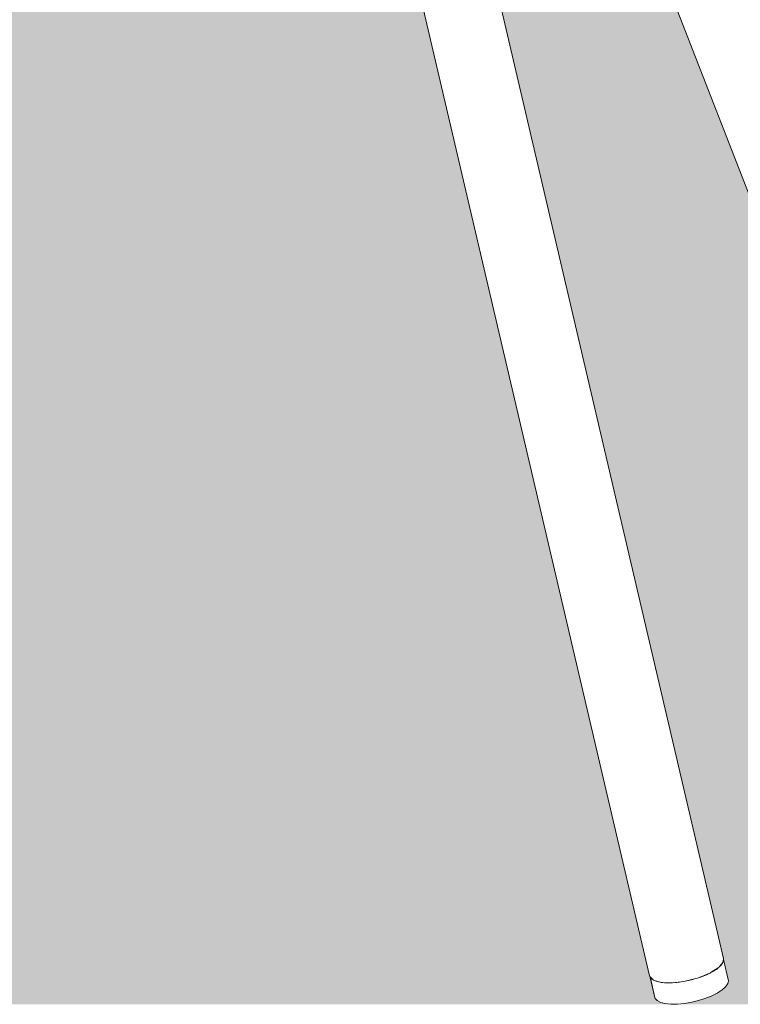
# Model space of a CAD drawing. Units: millimetres. Extents: x 81451 to 93248, y 4020 to 6628.
# Drawn here: x 82245 to 82399, y 4150 to 4361 of the extents above; entities that cross this region are included whole.
import ezdxf

# ---------------------------------------------------------------- set-up
doc = ezdxf.new("R2010")
doc.units = ezdxf.units.MM
doc.header["$MEASUREMENT"] = 0
doc.linetypes.add('Wipeout_Contour', pattern=[1000, 0, -1000])
doc.layers.add('A_A AUGUGA UHISALA LAUD_1_AR - SEINAD - siseseinad', color=7, linetype='Continuous')
doc.layers.add('A_A AUGUGA UHISALA LAUD_1_SA - SISUSTUS - ostumööbel', color=7, linetype='Continuous')
doc.layers.add('A_A AUGUGA UHISALA LAUD_1_SA - SISUSTUS - ostumööbel_Pen_No__87', color=7, linetype='Continuous', lineweight=9, true_color=0x8a8a8a)

msp = doc.modelspace()

# ---------------------------------------------------------------- hatches: boundary and pattern name
at = {"layer": 'A_A AUGUGA UHISALA LAUD_1_AR - SEINAD - siseseinad', "linetype": 'Continuous', "lineweight": 0, "true_color": 0xffffff}
msp.add_hatch(color=7, dxfattribs=at).paths.add_polyline_path([(82003.51, 4150), (82521.28, 4150), (82521.28, 4232.19), (82489.34, 4155.01), (82489.27, 4154.75), (82487.39, 4150.2), (82487.02, 4150.06), (82486.35, 4150.05), (82485.4, 4150.19), (82484.26, 4150.45), (82482.99, 4150.81), (82481.69, 4151.25), (82480.33, 4151.75), (82478.88, 4152.35), (82478.34, 4152.59), (82477.47, 4152.2), (82476.01, 4151.62), (82474.63, 4151.13), (82473.29, 4150.72), (82471.96, 4150.38), (82470.72, 4150.14), (82469.68, 4150.04), (82468.89, 4150.08), (82468.41, 4150.25), (82468.23, 4150.54), (82466.52, 4154.91), (82301.82, 4578.42), (82298.92, 4578.25), (82297.62, 4578.19), (82395.54, 4159.79), (82395.53, 4159.57), (82396.59, 4155.01), (82396.46, 4154.42), (82396, 4153.76), (82395.23, 4153.07), (82394.19, 4152.39), (82392.93, 4151.77), (82391.57, 4151.24), (82390.18, 4150.81), (82388.74, 4150.46), (82387.21, 4150.2), (82385.68, 4150.06), (82384.25, 4150.05), (82383, 4150.19), (82382.01, 4150.45), (82381.31, 4150.82), (82380.91, 4151.25), (82380.77, 4151.75), (82379.77, 4156), (82281.08, 4577.74), (82279.44, 4577.73), (82233.2, 4577.73), (82162.63, 4276.43), (82210.26, 4161.24), (82212.27, 4156.58), (82212.36, 4156.32), (82212.16, 4155.95), (82211.71, 4155.52), (82211.04, 4155.01), (82210.11, 4154.42), (82208.93, 4153.76), (82207.55, 4153.07), (82206.05, 4152.39), (82204.54, 4151.77), (82203.1, 4151.24), (82201.81, 4150.81), (82200.61, 4150.46), (82199.5, 4150.2), (82198.56, 4150.06), (82197.86, 4150.05), (82197.45, 4150.19), (82195.57, 4154.74), (82195.48, 4155), (82156.36, 4249.66), (82134.51, 4156.38), (82133.99, 4154.05), (82133.46, 4151.77), (82133.31, 4151.24), (82132.9, 4150.81), (82132.25, 4150.46), (82131.31, 4150.2), (82130.11, 4150.06), (82128.68, 4150.05), (82127.13, 4150.19), (82125.54, 4150.45), (82124.01, 4150.81), (82122.63, 4151.25), (82121.34, 4151.75), (82120.12, 4152.35), (82119.08, 4153.01), (82118.28, 4153.7), (82117.79, 4154.37), (82117.63, 4154.99), (82118.16, 4157.27), (82118.7, 4159.55), (82118.85, 4160.08), (82145.79, 4275.2), (82119.32, 4339.13), (82072.9, 4219.79), (82084.21, 4159.06), (82085, 4154.86), (82084.94, 4154.22), (82084.55, 4153.54), (82083.84, 4152.85), (82082.87, 4152.2), (82081.71, 4151.62), (82080.45, 4151.13), (82079.08, 4150.72), (82077.56, 4150.38), (82075.95, 4150.14), (82074.35, 4150.04), (82072.86, 4150.08), (82071.58, 4150.25), (82070.56, 4150.54), (82069.82, 4150.91), (82069.32, 4151.36), (82069.07, 4151.91), (82068.22, 4156.47), (82061.75, 4191.15), (82047.77, 4155.19), (82047.66, 4154.87), (82045.89, 4150.31), (82045.47, 4150.11), (82044.75, 4150.04), (82043.76, 4150.11), (82042.57, 4150.31), (82041.27, 4150.63), (82039.94, 4151.02), (82038.57, 4151.49), (82037.11, 4152.05), (82035.64, 4152.7), (82034.25, 4153.38), (82033.04, 4154.07), (82032.08, 4154.71), (82031.41, 4155.28), (82031.01, 4155.75), (82030.85, 4156.14), (82030.97, 4156.46), (82032.74, 4161.01), (82056.15, 4221.21), (82003.51, 4503.68)])

# ---------------------------------------------------------------- next in the draw order: wipeouts: each hides what was drawn before it
at = {"color": 254, "linetype": 'Wipeout_Contour', "lineweight": 0, "ltscale": 329918.665868}
msp.add_wipeout([(82317.21, 4579.67), (82477.42, 4168.28), (82318.28, 4579.79), (82317.55, 4579.71)], dxfattribs=at).dxf.layer = 'A_A AUGUGA UHISALA LAUD_1_SA - SISUSTUS - ostumööbel'
at = {"color": 254, "linetype": 'Wipeout_Contour', "lineweight": 0, "ltscale": 329994.310469}
msp.add_wipeout([(82393.12, 4156.95), (82394.17, 4157.62), (82394.38, 4157.81), (82393.47, 4157.21)], dxfattribs=at).dxf.layer = 'A_A AUGUGA UHISALA LAUD_1_SA - SISUSTUS - ostumööbel'
at = {"color": 254, "linetype": 'Wipeout_Contour', "lineweight": 0, "ltscale": 247458.193914}
msp.add_wipeout([(82380.77, 4155.09), (82381.93, 4154.74), (82381.48, 4154.91)], dxfattribs=at).dxf.layer = 'A_A AUGUGA UHISALA LAUD_1_SA - SISUSTUS - ostumööbel'
at = {"color": 254, "linetype": 'Wipeout_Contour', "lineweight": 0, "ltscale": 329972.904616}
msp.add_wipeout([(82387.91, 4155.1), (82387.68, 4155.01), (82389.11, 4155.36), (82389.34, 4155.45)], dxfattribs=at).dxf.layer = 'A_A AUGUGA UHISALA LAUD_1_SA - SISUSTUS - ostumööbel'

# ---------------------------------------------------------------- next in the draw order: wipeouts: each hides what was drawn before it
at = {"color": 254, "linetype": 'Wipeout_Contour', "lineweight": 0, "ltscale": 247611.071266}
msp.add_wipeout([(82318.31, 4579.79), (82477.43, 4168.3), (82477.97, 4169.6)], dxfattribs=at).dxf.layer = 'A_A AUGUGA UHISALA LAUD_1_SA - SISUSTUS - ostumööbel'
at = {"color": 254, "linetype": 'Wipeout_Contour', "lineweight": 0, "ltscale": 247454.120958}
msp.add_wipeout([(82380.21, 4155.52), (82379.84, 4155.92), (82380.25, 4155.37)], dxfattribs=at).dxf.layer = 'A_A AUGUGA UHISALA LAUD_1_SA - SISUSTUS - ostumööbel'
at = {"color": 254, "linetype": 'Wipeout_Contour', "lineweight": 0, "ltscale": 247490.448881}
msp.add_wipeout([(82391.87, 4156.33), (82391.57, 4151.24), (82392.93, 4151.77)], dxfattribs=at).dxf.layer = 'A_A AUGUGA UHISALA LAUD_1_SA - SISUSTUS - ostumööbel'
at = {"color": 254, "linetype": 'Wipeout_Contour', "lineweight": 0, "ltscale": 247498.053432}
msp.add_wipeout([(82394.17, 4157.62), (82394.19, 4152.39), (82395.23, 4153.07)], dxfattribs=at).dxf.layer = 'A_A AUGUGA UHISALA LAUD_1_SA - SISUSTUS - ostumööbel'
at = {"color": 254, "linetype": 'Wipeout_Contour', "lineweight": 0, "ltscale": 247472.838735}
msp.add_wipeout([(82386.15, 4154.75), (82385.68, 4150.06), (82387.21, 4150.2)], dxfattribs=at).dxf.layer = 'A_A AUGUGA UHISALA LAUD_1_SA - SISUSTUS - ostumööbel'
at = {"color": 254, "linetype": 'Wipeout_Contour', "lineweight": 0, "ltscale": 247481.943655}
msp.add_wipeout([(82389.11, 4155.36), (82388.74, 4150.46), (82390.18, 4150.81)], dxfattribs=at).dxf.layer = 'A_A AUGUGA UHISALA LAUD_1_SA - SISUSTUS - ostumööbel'

# ---------------------------------------------------------------- next in the draw order: wipeouts: each hides what was drawn before it
at = {"color": 254, "linetype": 'Wipeout_Contour', "lineweight": 0, "ltscale": 247469.871896}
msp.add_wipeout([(82317.17, 4579.67), (82315.87, 4579.54), (82476.57, 4166.22)], dxfattribs=at).dxf.layer = 'A_A AUGUGA UHISALA LAUD_1_SA - SISUSTUS - ostumööbel'
at = {"color": 254, "linetype": 'Wipeout_Contour', "lineweight": 0, "ltscale": 247501.955739}
msp.add_wipeout([(82395.39, 4158.97), (82396, 4153.76), (82396.46, 4154.42)], dxfattribs=at).dxf.layer = 'A_A AUGUGA UHISALA LAUD_1_SA - SISUSTUS - ostumööbel'
at = {"color": 254, "linetype": 'Wipeout_Contour', "lineweight": 0, "ltscale": 247487.704125}
msp.add_wipeout([(82391.57, 4151.24), (82391.87, 4156.33), (82390.5, 4155.79)], dxfattribs=at).dxf.layer = 'A_A AUGUGA UHISALA LAUD_1_SA - SISUSTUS - ostumööbel'
at = {"color": 254, "linetype": 'Wipeout_Contour', "lineweight": 0, "ltscale": 247495.208224}
msp.add_wipeout([(82394.19, 4152.39), (82394.17, 4157.62), (82393.12, 4156.95)], dxfattribs=at).dxf.layer = 'A_A AUGUGA UHISALA LAUD_1_SA - SISUSTUS - ostumööbel'
at = {"color": 254, "linetype": 'Wipeout_Contour', "lineweight": 0, "ltscale": 247454.967585}
msp.add_wipeout([(82379.84, 4155.8), (82380.77, 4151.75), (82380.91, 4151.25)], dxfattribs=at).dxf.layer = 'A_A AUGUGA UHISALA LAUD_1_SA - SISUSTUS - ostumööbel'
at = {"color": 254, "linetype": 'Wipeout_Contour', "lineweight": 0, "ltscale": 247479.21796}
msp.add_wipeout([(82388.74, 4150.46), (82389.11, 4155.36), (82387.68, 4155.01)], dxfattribs=at).dxf.layer = 'A_A AUGUGA UHISALA LAUD_1_SA - SISUSTUS - ostumööbel'

# ---------------------------------------------------------------- next in the draw order: wipeouts: each hides what was drawn before it
at = {"color": 254, "linetype": 'Wipeout_Contour', "lineweight": 0, "ltscale": 247454.90632}
msp.add_wipeout([(82379.77, 4156), (82380.77, 4151.75), (82379.84, 4155.8)], dxfattribs=at).dxf.layer = 'A_A AUGUGA UHISALA LAUD_1_SA - SISUSTUS - ostumööbel'
at = {"color": 254, "linetype": 'Wipeout_Contour', "lineweight": 0, "ltscale": 247494.475843}
msp.add_wipeout([(82393.12, 4156.95), (82392.93, 4151.77), (82394.19, 4152.39)], dxfattribs=at).dxf.layer = 'A_A AUGUGA UHISALA LAUD_1_SA - SISUSTUS - ostumööbel'
at = {"color": 254, "linetype": 'Wipeout_Contour', "lineweight": 0, "ltscale": 247477.453391}
msp.add_wipeout([(82387.68, 4155.01), (82387.21, 4150.2), (82388.74, 4150.46)], dxfattribs=at).dxf.layer = 'A_A AUGUGA UHISALA LAUD_1_SA - SISUSTUS - ostumööbel'

# ---------------------------------------------------------------- next in the draw order: wipeouts: each hides what was drawn before it
at = {"color": 254, "linetype": 'Wipeout_Contour', "lineweight": 0, "ltscale": 247500.824115}
msp.add_wipeout([(82396, 4153.76), (82395.39, 4158.97), (82394.94, 4158.31)], dxfattribs=at).dxf.layer = 'A_A AUGUGA UHISALA LAUD_1_SA - SISUSTUS - ostumööbel'
at = {"color": 254, "linetype": 'Wipeout_Contour', "lineweight": 0, "ltscale": 494983.673852}
msp.add_wipeout([(82391.87, 4156.33), (82392.93, 4151.77), (82393.12, 4156.95), (82392.92, 4156.85), (82392.67, 4156.68), (82392.23, 4156.5)], dxfattribs=at).dxf.layer = 'A_A AUGUGA UHISALA LAUD_1_SA - SISUSTUS - ostumööbel'
at = {"color": 254, "linetype": 'Wipeout_Contour', "lineweight": 0, "ltscale": 247458.093418}
msp.add_wipeout([(82380.94, 4155), (82381.31, 4150.82), (82382.01, 4150.45)], dxfattribs=at).dxf.layer = 'A_A AUGUGA UHISALA LAUD_1_SA - SISUSTUS - ostumööbel'

# ---------------------------------------------------------------- next in the draw order: wipeouts: each hides what was drawn before it
at = {"color": 254, "linetype": 'Wipeout_Contour', "lineweight": 0, "ltscale": 247502.475341}
msp.add_wipeout([(82395.53, 4159.57), (82396.46, 4154.42), (82396.59, 4155.01)], dxfattribs=at).dxf.layer = 'A_A AUGUGA UHISALA LAUD_1_SA - SISUSTUS - ostumööbel'
at = {"color": 254, "linetype": 'Wipeout_Contour', "lineweight": 0, "ltscale": 329941.829527}
msp.add_wipeout([(82380.25, 4155.37), (82381.31, 4150.82), (82380.94, 4155), (82380.53, 4155.16)], dxfattribs=at).dxf.layer = 'A_A AUGUGA UHISALA LAUD_1_SA - SISUSTUS - ostumööbel'
at = {"color": 254, "linetype": 'Wipeout_Contour', "lineweight": 0, "ltscale": 247464.374766}
msp.add_wipeout([(82383.18, 4154.6), (82383, 4150.19), (82384.25, 4150.05)], dxfattribs=at).dxf.layer = 'A_A AUGUGA UHISALA LAUD_1_SA - SISUSTUS - ostumööbel'
at = {"color": 254, "linetype": 'Wipeout_Contour', "lineweight": 0, "ltscale": 247486.243335}
msp.add_wipeout([(82390.5, 4155.79), (82390.18, 4150.81), (82391.57, 4151.24)], dxfattribs=at).dxf.layer = 'A_A AUGUGA UHISALA LAUD_1_SA - SISUSTUS - ostumööbel'

# ---------------------------------------------------------------- next in the draw order: linework, layer by layer
at = {"layer": 'A_A AUGUGA UHISALA LAUD_1_SA - SISUSTUS - ostumööbel_Pen_No__87', "color": 252, "linetype": 'Continuous', "lineweight": 9, "true_color": 0x8a8a8a}
msp.add_line((82391.57, 4151.24), (82392.93, 4151.77), dxfattribs=at)

# ---------------------------------------------------------------- next in the draw order: wipeouts: each hides what was drawn before it
at = {"color": 254, "linetype": 'Wipeout_Contour', "lineweight": 0, "ltscale": 247502.257404}
msp.add_wipeout([(82396.46, 4154.42), (82395.53, 4159.57), (82395.39, 4158.97)], dxfattribs=at).dxf.layer = 'A_A AUGUGA UHISALA LAUD_1_SA - SISUSTUS - ostumööbel'
at = {"color": 254, "linetype": 'Wipeout_Contour', "lineweight": 0, "ltscale": 494923.477952}
msp.add_wipeout([(82382.26, 4154.7), (82381.93, 4154.74), (82383, 4150.19), (82383.18, 4154.6), (82382.93, 4154.63), (82382.52, 4154.64)], dxfattribs=at).dxf.layer = 'A_A AUGUGA UHISALA LAUD_1_SA - SISUSTUS - ostumööbel'
at = {"color": 254, "linetype": 'Wipeout_Contour', "lineweight": 0, "ltscale": 247470.124217}
msp.add_wipeout([(82385.68, 4150.06), (82386.15, 4154.75), (82384.62, 4154.61)], dxfattribs=at).dxf.layer = 'A_A AUGUGA UHISALA LAUD_1_SA - SISUSTUS - ostumööbel'
at = {"color": 254, "linetype": 'Wipeout_Contour', "lineweight": 0, "ltscale": 494967.315073}
msp.add_wipeout([(82389.11, 4155.36), (82390.18, 4150.81), (82390.5, 4155.79), (82390.2, 4155.7), (82389.96, 4155.6), (82389.65, 4155.52)], dxfattribs=at).dxf.layer = 'A_A AUGUGA UHISALA LAUD_1_SA - SISUSTUS - ostumööbel'

# ---------------------------------------------------------------- next in the draw order: linework, layer by layer
at = {"layer": 'A_A AUGUGA UHISALA LAUD_1_SA - SISUSTUS - ostumööbel_Pen_No__87', "color": 252, "linetype": 'Continuous', "lineweight": 9, "true_color": 0x8a8a8a}
for p, q in [((82388.74, 4150.46), (82390.18, 4150.81)), ((82390.18, 4150.81), (82391.57, 4151.24))]:
    msp.add_line(p, q, dxfattribs=at)

# ---------------------------------------------------------------- next in the draw order: wipeouts: each hides what was drawn before it
at = {"color": 254, "linetype": 'Wipeout_Contour', "lineweight": 0, "ltscale": 330178.628902}
msp.add_wipeout([(82313.55, 4579.32), (82474.19, 4160.55), (82474.42, 4161.12), (82475.43, 4163.46)], dxfattribs=at).dxf.layer = 'A_A AUGUGA UHISALA LAUD_1_SA - SISUSTUS - ostumööbel'
at = {"color": 254, "linetype": 'Wipeout_Contour', "lineweight": 0, "ltscale": 247500.47985}
msp.add_wipeout([(82394.94, 4158.31), (82395.23, 4153.07), (82396, 4153.76)], dxfattribs=at).dxf.layer = 'A_A AUGUGA UHISALA LAUD_1_SA - SISUSTUS - ostumööbel'
at = {"color": 254, "linetype": 'Wipeout_Contour', "lineweight": 0, "ltscale": 247460.994788}
msp.add_wipeout([(82381.93, 4154.74), (82382.01, 4150.45), (82383, 4150.19)], dxfattribs=at).dxf.layer = 'A_A AUGUGA UHISALA LAUD_1_SA - SISUSTUS - ostumööbel'
at = {"color": 254, "linetype": 'Wipeout_Contour', "lineweight": 0, "ltscale": 494949.662762}
msp.add_wipeout([(82386.15, 4154.75), (82387.21, 4150.2), (82387.68, 4155.01), (82387.34, 4154.96), (82386.96, 4154.86), (82386.5, 4154.81)], dxfattribs=at).dxf.layer = 'A_A AUGUGA UHISALA LAUD_1_SA - SISUSTUS - ostumööbel'

# ---------------------------------------------------------------- next in the draw order: linework, layer by layer
at = {"layer": 'A_A AUGUGA UHISALA LAUD_1_SA - SISUSTUS - ostumööbel_Pen_No__87', "color": 252, "linetype": 'Continuous', "lineweight": 9, "true_color": 0x8a8a8a}
msp.add_line((82387.21, 4150.2), (82388.74, 4150.46), dxfattribs=at)

# ---------------------------------------------------------------- next in the draw order: wipeouts: each hides what was drawn before it
at = {"color": 254, "linetype": 'Wipeout_Contour', "lineweight": 0, "ltscale": 329909.031406}
msp.add_wipeout([(82313.61, 4579.32), (82476.56, 4166.19), (82315.87, 4579.54), (82314.95, 4579.44)], dxfattribs=at).dxf.layer = 'A_A AUGUGA UHISALA LAUD_1_SA - SISUSTUS - ostumööbel'
at = {"color": 254, "linetype": 'Wipeout_Contour', "lineweight": 0, "ltscale": 494997.117794}
msp.add_wipeout([(82394.17, 4157.62), (82395.23, 4153.07), (82394.94, 4158.31), (82394.7, 4158.1), (82394.58, 4157.94), (82394.38, 4157.81)], dxfattribs=at).dxf.layer = 'A_A AUGUGA UHISALA LAUD_1_SA - SISUSTUS - ostumööbel'
at = {"color": 254, "linetype": 'Wipeout_Contour', "lineweight": 0, "ltscale": 247458.372215}
msp.add_wipeout([(82382.01, 4150.45), (82381.93, 4154.74), (82380.94, 4155)], dxfattribs=at).dxf.layer = 'A_A AUGUGA UHISALA LAUD_1_SA - SISUSTUS - ostumööbel'
at = {"color": 254, "linetype": 'Wipeout_Contour', "lineweight": 0, "ltscale": 247468.375131}
msp.add_wipeout([(82384.62, 4154.61), (82384.25, 4150.05), (82385.68, 4150.06)], dxfattribs=at).dxf.layer = 'A_A AUGUGA UHISALA LAUD_1_SA - SISUSTUS - ostumööbel'

# ---------------------------------------------------------------- next in the draw order: linework, layer by layer
at = {"layer": 'A_A AUGUGA UHISALA LAUD_1_SA - SISUSTUS - ostumööbel_Pen_No__87', "color": 252, "linetype": 'Continuous', "lineweight": 9, "true_color": 0x8a8a8a}
for p, q in [((82392.93, 4151.77), (82394.19, 4152.39)), ((82394.19, 4152.39), (82395.23, 4153.07)), ((82395.23, 4153.07), (82396, 4153.76)), ((82385.68, 4150.06), (82387.21, 4150.2))]:
    msp.add_line(p, q, dxfattribs=at)

# ---------------------------------------------------------------- next in the draw order: wipeouts: each hides what was drawn before it
at = {"color": 254, "linetype": 'Wipeout_Contour', "lineweight": 0, "ltscale": 247602.528617}
msp.add_wipeout([(82313.61, 4579.32), (82475.43, 4163.46), (82476.56, 4166.19)], dxfattribs=at).dxf.layer = 'A_A AUGUGA UHISALA LAUD_1_SA - SISUSTUS - ostumööbel'
at = {"color": 254, "linetype": 'Wipeout_Contour', "lineweight": 0, "ltscale": 247456.087741}
msp.add_wipeout([(82380.25, 4155.37), (82380.91, 4151.25), (82381.31, 4150.82)], dxfattribs=at).dxf.layer = 'A_A AUGUGA UHISALA LAUD_1_SA - SISUSTUS - ostumööbel'
at = {"color": 254, "linetype": 'Wipeout_Contour', "lineweight": 0, "ltscale": 247465.673369}
msp.add_wipeout([(82384.25, 4150.05), (82384.62, 4154.61), (82383.18, 4154.6)], dxfattribs=at).dxf.layer = 'A_A AUGUGA UHISALA LAUD_1_SA - SISUSTUS - ostumööbel'

# ---------------------------------------------------------------- next in the draw order: linework, layer by layer
at = {"layer": 'A_A AUGUGA UHISALA LAUD_1_SA - SISUSTUS - ostumööbel_Pen_No__87', "color": 252, "linetype": 'Continuous', "lineweight": 9, "true_color": 0x8a8a8a}
for p, q in [((82382.01, 4150.45), (82383, 4150.19)), ((82383, 4150.19), (82384.25, 4150.05)), ((82384.25, 4150.05), (82385.68, 4150.06))]:
    msp.add_line(p, q, dxfattribs=at)

# ---------------------------------------------------------------- next in the draw order: wipeouts: each hides what was drawn before it
at = {"color": 254, "linetype": 'Wipeout_Contour', "lineweight": 0, "ltscale": 247608.406905}
msp.add_wipeout([(82317.21, 4579.67), (82476.58, 4166.24), (82477.42, 4168.28)], dxfattribs=at).dxf.layer = 'A_A AUGUGA UHISALA LAUD_1_SA - SISUSTUS - ostumööbel'
at = {"color": 254, "linetype": 'Wipeout_Contour', "lineweight": 0, "ltscale": 247455.157876}
msp.add_wipeout([(82380.91, 4151.25), (82380.25, 4155.37), (82379.84, 4155.8)], dxfattribs=at).dxf.layer = 'A_A AUGUGA UHISALA LAUD_1_SA - SISUSTUS - ostumööbel'

# ---------------------------------------------------------------- next in the draw order: linework, layer by layer
at = {"layer": 'A_A AUGUGA UHISALA LAUD_1_SA - SISUSTUS - ostumööbel_Pen_No__87', "color": 252, "linetype": 'Continuous', "lineweight": 9, "true_color": 0x8a8a8a}
for p, q in [((82380.77, 4151.75), (82380.91, 4151.25)), ((82380.91, 4151.25), (82381.31, 4150.82)), ((82381.31, 4150.82), (82382.01, 4150.45))]:
    msp.add_line(p, q, dxfattribs=at)

# ---------------------------------------------------------------- next in the draw order: wipeouts: each hides what was drawn before it
at = {"color": 254, "linetype": 'Wipeout_Contour', "lineweight": 0, "ltscale": 247612.155002}
msp.add_wipeout([(82318.67, 4579.83), (82477.97, 4169.61), (82478.07, 4169.85)], dxfattribs=at).dxf.layer = 'A_A AUGUGA UHISALA LAUD_1_SA - SISUSTUS - ostumööbel'

# ---------------------------------------------------------------- next in the draw order: wipeouts: each hides what was drawn before it
at = {"color": 254, "linetype": 'Wipeout_Contour', "lineweight": 0, "ltscale": 247475.395822}
msp.add_wipeout([(82318.67, 4579.83), (82318.31, 4579.79), (82477.97, 4169.6)], dxfattribs=at).dxf.layer = 'A_A AUGUGA UHISALA LAUD_1_SA - SISUSTUS - ostumööbel'

# ---------------------------------------------------------------- next in the draw order: wipeouts: each hides what was drawn before it
at = {"color": 254, "linetype": 'Wipeout_Contour', "lineweight": 0, "ltscale": 247429.868014}
msp.add_wipeout([(82301.82, 4578.42), (82466.45, 4154.94), (82301.96, 4578.42)], dxfattribs=at).dxf.layer = 'A_A AUGUGA UHISALA LAUD_1_SA - SISUSTUS - ostumööbel'

# ---------------------------------------------------------------- next in the draw order: wipeouts: each hides what was drawn before it
at = {"color": 254, "linetype": 'Wipeout_Contour', "lineweight": 0, "ltscale": 247430.886145}
msp.add_wipeout([(82301.98, 4578.43), (82466.68, 4155.7), (82302.57, 4578.46)], dxfattribs=at).dxf.layer = 'A_A AUGUGA UHISALA LAUD_1_SA - SISUSTUS - ostumööbel'

# ---------------------------------------------------------------- next in the draw order: wipeouts: each hides what was drawn before it
at = {"color": 254, "linetype": 'Wipeout_Contour', "lineweight": 0, "ltscale": 329864.137385}
msp.add_wipeout([(82302.6, 4578.46), (82467.5, 4156.47), (82303.9, 4578.55), (82302.67, 4578.46)], dxfattribs=at).dxf.layer = 'A_A AUGUGA UHISALA LAUD_1_SA - SISUSTUS - ostumööbel'

# ---------------------------------------------------------------- next in the draw order: wipeouts: each hides what was drawn before it
at = {"color": 254, "linetype": 'Wipeout_Contour', "lineweight": 0, "ltscale": 247438.43926}
msp.add_wipeout([(82303.95, 4578.55), (82468.96, 4157.45), (82305.78, 4578.68)], dxfattribs=at).dxf.layer = 'A_A AUGUGA UHISALA LAUD_1_SA - SISUSTUS - ostumööbel'

# ---------------------------------------------------------------- next in the draw order: wipeouts: each hides what was drawn before it
at = {"color": 254, "linetype": 'Wipeout_Contour', "lineweight": 0, "ltscale": 412571.467275}
msp.add_wipeout([(82301.96, 4578.42), (82466.45, 4154.94), (82466.54, 4155.46), (82466.68, 4155.7), (82301.98, 4578.43)], dxfattribs=at).dxf.layer = 'A_A AUGUGA UHISALA LAUD_1_SA - SISUSTUS - ostumööbel'

# ---------------------------------------------------------------- next in the draw order: linework, layer by layer
at = {"layer": 'A_A AUGUGA UHISALA LAUD_1_SA - SISUSTUS - ostumööbel_Pen_No__87', "color": 252, "linetype": 'Continuous', "lineweight": 9, "true_color": 0x8a8a8a}
msp.add_line((82396, 4153.76), (82396.46, 4154.42), dxfattribs=at)

# ---------------------------------------------------------------- next in the draw order: wipeouts: each hides what was drawn before it
at = {"color": 254, "linetype": 'Wipeout_Contour', "lineweight": 0, "ltscale": 330143.835694}
msp.add_wipeout([(82302.6, 4578.46), (82466.68, 4155.7), (82466.88, 4155.91), (82467.5, 4156.47)], dxfattribs=at).dxf.layer = 'A_A AUGUGA UHISALA LAUD_1_SA - SISUSTUS - ostumööbel'

# ---------------------------------------------------------------- next in the draw order: linework, layer by layer
at = {"layer": 'A_A AUGUGA UHISALA LAUD_1_SA - SISUSTUS - ostumööbel_Pen_No__87', "color": 252, "linetype": 'Continuous', "lineweight": 9, "true_color": 0x8a8a8a}
msp.add_line((82396.46, 4154.42), (82396.59, 4155.01), dxfattribs=at)

# ---------------------------------------------------------------- next in the draw order: wipeouts: each hides what was drawn before it
at = {"color": 254, "linetype": 'Wipeout_Contour', "lineweight": 0, "ltscale": 412722.021546}
msp.add_wipeout([(82303.95, 4578.55), (82467.5, 4156.47), (82468.4, 4157.1), (82468.69, 4157.27), (82468.96, 4157.45)], dxfattribs=at).dxf.layer = 'A_A AUGUGA UHISALA LAUD_1_SA - SISUSTUS - ostumööbel'

# ---------------------------------------------------------------- next in the draw order: wipeouts: each hides what was drawn before it
at = {"color": 254, "linetype": 'Wipeout_Contour', "lineweight": 0, "ltscale": 577880.466157}
msp.add_wipeout([(82305.87, 4578.68), (82468.96, 4157.45), (82469.26, 4157.6), (82469.56, 4157.78), (82470.91, 4158.47), (82471.14, 4158.57), (82471.54, 4158.78)], dxfattribs=at).dxf.layer = 'A_A AUGUGA UHISALA LAUD_1_SA - SISUSTUS - ostumööbel'

# ---------------------------------------------------------------- next in the draw order: wipeouts: each hides what was drawn before it
at = {"color": 254, "linetype": 'Wipeout_Contour', "lineweight": 0, "ltscale": 329879.422135}
msp.add_wipeout([(82305.87, 4578.68), (82471.54, 4158.78), (82308.03, 4578.85), (82306.38, 4578.72)], dxfattribs=at).dxf.layer = 'A_A AUGUGA UHISALA LAUD_1_SA - SISUSTUS - ostumööbel'

# ---------------------------------------------------------------- next in the draw order: wipeouts: each hides what was drawn before it
at = {"color": 254, "linetype": 'Wipeout_Contour', "lineweight": 0, "ltscale": 247449.883667}
msp.add_wipeout([(82310.48, 4579.04), (82308.03, 4578.85), (82471.54, 4158.78)], dxfattribs=at).dxf.layer = 'A_A AUGUGA UHISALA LAUD_1_SA - SISUSTUS - ostumööbel'

# ---------------------------------------------------------------- next in the draw order: wipeouts: each hides what was drawn before it
at = {"color": 254, "linetype": 'Wipeout_Contour', "lineweight": 0, "ltscale": 329896.829154}
msp.add_wipeout([(82310.57, 4579.05), (82474.19, 4160.55), (82313.49, 4579.31), (82310.86, 4579.07)], dxfattribs=at).dxf.layer = 'A_A AUGUGA UHISALA LAUD_1_SA - SISUSTUS - ostumööbel'

# ---------------------------------------------------------------- next in the draw order: wipeouts: each hides what was drawn before it
at = {"color": 254, "linetype": 'Wipeout_Contour', "lineweight": 0, "ltscale": 495323.84249}
msp.add_wipeout([(82310.57, 4579.05), (82471.54, 4158.78), (82472.06, 4158.99), (82472.36, 4159.12), (82473.81, 4159.7), (82474.18, 4160.55)], dxfattribs=at).dxf.layer = 'A_A AUGUGA UHISALA LAUD_1_SA - SISUSTUS - ostumööbel'

# ---------------------------------------------------------------- next in the draw order: wipeouts: each hides what was drawn before it
at = {"color": 254, "linetype": 'Wipeout_Contour', "lineweight": 0, "ltscale": 247301.846747}
msp.add_wipeout([(82281.29, 4577.74), (82281.08, 4577.74), (82379.69, 4156.09)], dxfattribs=at).dxf.layer = 'A_A AUGUGA UHISALA LAUD_1_SA - SISUSTUS - ostumööbel'

# ---------------------------------------------------------------- next in the draw order: wipeouts: each hides what was drawn before it
at = {"color": 254, "linetype": 'Wipeout_Contour', "lineweight": 0, "ltscale": 247308.213788}
msp.add_wipeout([(82282.26, 4577.75), (82382.52, 4154.64), (82283.74, 4577.76)], dxfattribs=at).dxf.layer = 'A_A AUGUGA UHISALA LAUD_1_SA - SISUSTUS - ostumööbel'

# ---------------------------------------------------------------- next in the draw order: wipeouts: each hides what was drawn before it
at = {"color": 254, "linetype": 'Wipeout_Contour', "lineweight": 0, "ltscale": 247393.461533}
msp.add_wipeout([(82285.75, 4577.79), (82384.63, 4154.61), (82386.96, 4154.86)], dxfattribs=at).dxf.layer = 'A_A AUGUGA UHISALA LAUD_1_SA - SISUSTUS - ostumööbel'

# ---------------------------------------------------------------- next in the draw order: wipeouts: each hides what was drawn before it
at = {"color": 254, "linetype": 'Wipeout_Contour', "lineweight": 0, "ltscale": 247320.977659}
msp.add_wipeout([(82288.6, 4577.85), (82285.75, 4577.79), (82386.96, 4154.86)], dxfattribs=at).dxf.layer = 'A_A AUGUGA UHISALA LAUD_1_SA - SISUSTUS - ostumööbel'

# ---------------------------------------------------------------- next in the draw order: wipeouts: each hides what was drawn before it
at = {"color": 254, "linetype": 'Wipeout_Contour', "lineweight": 0, "ltscale": 329760.801853}
msp.add_wipeout([(82293.43, 4578), (82292.2, 4577.96), (82392.67, 4156.68), (82294.99, 4578.07)], dxfattribs=at).dxf.layer = 'A_A AUGUGA UHISALA LAUD_1_SA - SISUSTUS - ostumööbel'

# ---------------------------------------------------------------- next in the draw order: wipeouts: each hides what was drawn before it
at = {"color": 254, "linetype": 'Wipeout_Contour', "lineweight": 0, "ltscale": 247349.692042}
msp.add_wipeout([(82296.8, 4578.15), (82395.38, 4158.97), (82297.61, 4578.19)], dxfattribs=at).dxf.layer = 'A_A AUGUGA UHISALA LAUD_1_SA - SISUSTUS - ostumööbel'

# ---------------------------------------------------------------- next in the draw order: wipeouts: each hides what was drawn before it
at = {"color": 254, "linetype": 'Wipeout_Contour', "lineweight": 0, "ltscale": 329747.550948}
msp.add_wipeout([(82288.69, 4577.85), (82389.96, 4155.6), (82292.11, 4577.96), (82289.32, 4577.87)], dxfattribs=at).dxf.layer = 'A_A AUGUGA UHISALA LAUD_1_SA - SISUSTUS - ostumööbel'

# ---------------------------------------------------------------- next in the draw order: wipeouts: each hides what was drawn before it
at = {"color": 254, "linetype": 'Wipeout_Contour', "lineweight": 0, "ltscale": 247303.655937}
msp.add_wipeout([(82281.31, 4577.74), (82380.53, 4155.16), (82282.09, 4577.74)], dxfattribs=at).dxf.layer = 'A_A AUGUGA UHISALA LAUD_1_SA - SISUSTUS - ostumööbel'

# ---------------------------------------------------------------- next in the draw order: wipeouts: each hides what was drawn before it
at = {"color": 254, "linetype": 'Wipeout_Contour', "lineweight": 0, "ltscale": 329791.20892}
msp.add_wipeout([(82282.09, 4577.74), (82380.53, 4155.16), (82382.52, 4154.64), (82282.15, 4577.74)], dxfattribs=at).dxf.layer = 'A_A AUGUGA UHISALA LAUD_1_SA - SISUSTUS - ostumööbel'

# ---------------------------------------------------------------- next in the draw order: wipeouts: each hides what was drawn before it
at = {"color": 254, "linetype": 'Wipeout_Contour', "lineweight": 0, "ltscale": 329818.153062}
msp.add_wipeout([(82288.6, 4577.85), (82386.96, 4154.86), (82389.96, 4155.6), (82288.69, 4577.85)], dxfattribs=at).dxf.layer = 'A_A AUGUGA UHISALA LAUD_1_SA - SISUSTUS - ostumööbel'

# ---------------------------------------------------------------- next in the draw order: wipeouts: each hides what was drawn before it
at = {"color": 254, "linetype": 'Wipeout_Contour', "lineweight": 0, "ltscale": 329726.619147}
msp.add_wipeout([(82283.81, 4577.76), (82384.63, 4154.61), (82285.68, 4577.79), (82285.08, 4577.78)], dxfattribs=at).dxf.layer = 'A_A AUGUGA UHISALA LAUD_1_SA - SISUSTUS - ostumööbel'

# ---------------------------------------------------------------- next in the draw order: wipeouts: each hides what was drawn before it
at = {"color": 254, "linetype": 'Wipeout_Contour', "lineweight": 0, "ltscale": 329786.812898}
msp.add_wipeout([(82281.29, 4577.74), (82379.69, 4156.09), (82380.53, 4155.16), (82281.31, 4577.74)], dxfattribs=at).dxf.layer = 'A_A AUGUGA UHISALA LAUD_1_SA - SISUSTUS - ostumööbel'

# ---------------------------------------------------------------- next in the draw order: wipeouts: each hides what was drawn before it
at = {"color": 254, "linetype": 'Wipeout_Contour', "lineweight": 0, "ltscale": 247411.089597}
msp.add_wipeout([(82292.2, 4577.96), (82389.96, 4155.6), (82392.67, 4156.68)], dxfattribs=at).dxf.layer = 'A_A AUGUGA UHISALA LAUD_1_SA - SISUSTUS - ostumööbel'

# ---------------------------------------------------------------- next in the draw order: linework, layer by layer
at = {"layer": 'A_A AUGUGA UHISALA LAUD_1_SA - SISUSTUS - ostumööbel_Pen_No__87', "color": 252, "linetype": 'Continuous', "lineweight": 9, "true_color": 0x8a8a8a}
for p, q in [((82386.5, 4154.81), (82386.15, 4154.75)), ((82386.96, 4154.86), (82386.5, 4154.81)), ((82387.34, 4154.96), (82386.96, 4154.86)), ((82389.65, 4155.52), (82387.34, 4154.96)), ((82387.68, 4155.01), (82387.34, 4154.96)), ((82389.11, 4155.36), (82387.68, 4155.01)), ((82389.65, 4155.52), (82389.11, 4155.36)), ((82389.96, 4155.6), (82389.65, 4155.52))]:
    msp.add_line(p, q, dxfattribs=at)

# ---------------------------------------------------------------- next in the draw order: wipeouts: each hides what was drawn before it
at = {"color": 254, "linetype": 'Wipeout_Contour', "lineweight": 0, "ltscale": 329841.417994}
msp.add_wipeout([(82294.99, 4578.07), (82392.67, 4156.68), (82394.58, 4157.94), (82295.05, 4578.07)], dxfattribs=at).dxf.layer = 'A_A AUGUGA UHISALA LAUD_1_SA - SISUSTUS - ostumööbel'

# ---------------------------------------------------------------- next in the draw order: linework, layer by layer
at = {"layer": 'A_A AUGUGA UHISALA LAUD_1_SA - SISUSTUS - ostumööbel_Pen_No__87', "color": 252, "linetype": 'Continuous', "lineweight": 9, "true_color": 0x8a8a8a}
for p, q in [((82392.23, 4156.5), (82390.2, 4155.7)), ((82391.87, 4156.33), (82390.5, 4155.79)), ((82392.23, 4156.5), (82391.87, 4156.33)), ((82392.67, 4156.68), (82392.23, 4156.5)), ((82392.93, 4156.85), (82392.67, 4156.68)), ((82390.2, 4155.7), (82389.96, 4155.6)), ((82390.5, 4155.79), (82390.2, 4155.7))]:
    msp.add_line(p, q, dxfattribs=at)

# ---------------------------------------------------------------- next in the draw order: wipeouts: each hides what was drawn before it
at = {"color": 254, "linetype": 'Wipeout_Contour', "lineweight": 0, "ltscale": 329847.768988}
msp.add_wipeout([(82296.77, 4578.14), (82394.58, 4157.94), (82395.38, 4158.97), (82296.8, 4578.15)], dxfattribs=at).dxf.layer = 'A_A AUGUGA UHISALA LAUD_1_SA - SISUSTUS - ostumööbel'

# ---------------------------------------------------------------- next in the draw order: wipeouts: each hides what was drawn before it
at = {"color": 254, "linetype": 'Wipeout_Contour', "lineweight": 0, "ltscale": 247425.088054}
msp.add_wipeout([(82297.62, 4578.19), (82395.38, 4158.97), (82395.54, 4159.79)], dxfattribs=at).dxf.layer = 'A_A AUGUGA UHISALA LAUD_1_SA - SISUSTUS - ostumööbel'

# ---------------------------------------------------------------- next in the draw order: wipeouts: each hides what was drawn before it
at = {"color": 254, "linetype": 'Wipeout_Contour', "lineweight": 0, "ltscale": 329770.179917}
msp.add_wipeout([(82295.05, 4578.07), (82394.58, 4157.94), (82296.77, 4578.14), (82296.18, 4578.12)], dxfattribs=at).dxf.layer = 'A_A AUGUGA UHISALA LAUD_1_SA - SISUSTUS - ostumööbel'

# ---------------------------------------------------------------- next in the draw order: linework, layer by layer
at = {"layer": 'A_A AUGUGA UHISALA LAUD_1_SA - SISUSTUS - ostumööbel_Pen_No__87', "color": 252, "linetype": 'Continuous', "lineweight": 9, "true_color": 0x8a8a8a}
for p, q in [((82394.7, 4158.1), (82394.58, 4157.94)), ((82395.38, 4158.97), (82394.7, 4158.1)), ((82394.94, 4158.31), (82394.7, 4158.1)), ((82395.39, 4158.97), (82394.94, 4158.31)), ((82395.51, 4159.64), (82395.38, 4158.97)), ((82395.53, 4159.57), (82395.39, 4158.97)), ((82395.54, 4159.79), (82395.51, 4159.64)), ((82395.51, 4159.64), (82395.53, 4159.57)), ((82396.59, 4155.01), (82395.53, 4159.57)), ((82394.38, 4157.81), (82392.93, 4156.85)), ((82393.12, 4156.95), (82392.93, 4156.85)), ((82394.17, 4157.62), (82393.12, 4156.95)), ((82394.38, 4157.81), (82394.17, 4157.62)), ((82394.58, 4157.94), (82394.38, 4157.81))]:
    msp.add_line(p, q, dxfattribs=at)

# ---------------------------------------------------------------- next in the draw order: wipeouts: each hides what was drawn before it
at = {"color": 254, "linetype": 'Wipeout_Contour', "lineweight": 0, "ltscale": 247387.074475}
msp.add_wipeout([(82283.81, 4577.76), (82382.52, 4154.64), (82384.63, 4154.61)], dxfattribs=at).dxf.layer = 'A_A AUGUGA UHISALA LAUD_1_SA - SISUSTUS - ostumööbel'

# ---------------------------------------------------------------- next in the draw order: linework, layer by layer
at = {"layer": 'A_A AUGUGA UHISALA LAUD_1_SA - SISUSTUS - ostumööbel_Pen_No__87', "color": 252, "linetype": 'Continuous', "lineweight": 9, "true_color": 0x8a8a8a}
for p, q in [((82281.08, 4577.74), (82379.69, 4156.09)), ((82395.54, 4159.79), (82297.62, 4578.19)), ((82466.45, 4154.94), (82301.82, 4578.42)), ((82379.79, 4155.97), (82379.69, 4156.09)), ((82379.77, 4156), (82380.77, 4151.75)), ((82379.84, 4155.8), (82379.79, 4155.97)), ((82380.42, 4155.28), (82379.79, 4155.97)), ((82380.25, 4155.37), (82379.84, 4155.8)), ((82380.42, 4155.28), (82380.25, 4155.37)), ((82380.53, 4155.16), (82380.42, 4155.28)), ((82380.77, 4155.09), (82380.53, 4155.16)), ((82380.94, 4155), (82380.77, 4155.09)), ((82382.26, 4154.7), (82380.77, 4155.09)), ((82381.93, 4154.74), (82380.94, 4155)), ((82382.26, 4154.7), (82381.93, 4154.74)), ((82382.52, 4154.64), (82382.26, 4154.7)), ((82382.52, 4154.64), (82382.93, 4154.63)), ((82383.18, 4154.6), (82382.93, 4154.63)), ((82382.93, 4154.63), (82384.63, 4154.61)), ((82384.62, 4154.61), (82383.18, 4154.6)), ((82386.15, 4154.75), (82384.62, 4154.61)), ((82386.5, 4154.81), (82384.63, 4154.61))]:
    msp.add_line(p, q, dxfattribs=at)

doc.saveas('drawing.dxf')
